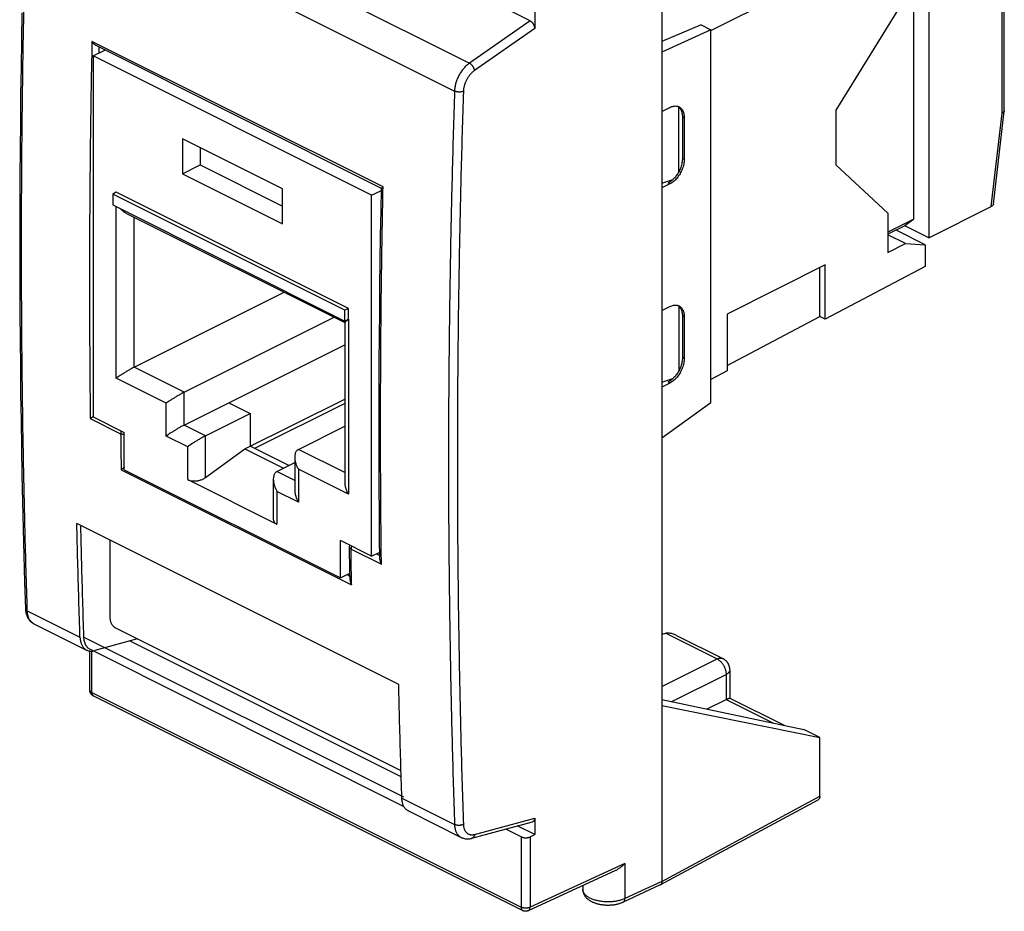
# Model space of a CAD drawing. Units: millimetres. Extents: x -18.9 to 20.1, y -24.4 to 29.8.
# Drawn here: x -18.9 to 20.1, y -24.4 to 10.9 of the extents above; entities that cross this region are included whole.
import ezdxf

# ---------------------------------------------------------------- set-up
doc = ezdxf.new("R2010")
doc.units = ezdxf.units.MM
doc.header["$LTSCALE"] = 36.425481
doc.layers.get('0').update_dxf_attribs({"linetype": 'CONTINUOUS'})

msp = doc.modelspace()

# ---------------------------------------------------------------- linework, layer by layer
at = {"color": 7, "linetype": 'CONTINUOUS'}
for p, q in [((1.298, 10.854), (-15.713, 19.36)), ((6.511, 17.918), (6.511, -23.219)), ((8.455, 10.479), (17.648, 15.075)), ((17.648, 14.209), (13.405, 7.324)), ((17.082, 12.919), (17.082, 2.266)), ((16.481, 3), (16.481, 12.316)), ((20.069, 7.292), (20.069, 11.608)), ((1.475, 11.199), (1.475, 10.547)), ((8.066, 10.696), (6.511, 10.037)), ((8.066, 10.696), (8.455, 10.501)), ((8.455, 10.501), (6.511, 9.612)), ((8.455, -4.254), (8.455, 10.501)), ((-4.589, 4.224), (-15.889, 9.874)), ((-16.011, 9.466), (-15.541, 9.7)), ((-16.011, 9.466), (-16.011, -4.824)), ((-4.98, 3.95), (-16.011, 9.466)), ((6.511, 7.271), (6.829, 7.43)), ((7.183, 4.881), (7.183, 7.443)), ((7.324, 7.055), (7.324, 5.41)), ((7.395, 7.02), (7.395, 5.374)), ((13.405, 7.324), (13.405, 5.159)), ((19.643, 3.601), (20.069, 7.284)), ((20.069, 7.292), (20.069, 7.285)), ((-12.475, 6.182), (-12.475, 4.797)), ((-8.515, 4.203), (-12.475, 6.182)), ((-11.768, 5.829), (-11.768, 5.15)), ((-12.475, 4.797), (-11.768, 5.15)), ((-11.768, 5.15), (-8.515, 3.524)), ((13.405, 5.159), (15.456, 3.24)), ((-12.475, 4.797), (-8.515, 2.817)), ((6.511, 4.43), (6.951, 4.572)), ((6.829, 4.399), (6.511, 4.24)), ((-15.091, 4.07), (-15.233, 3.999)), ((-15.233, 3.999), (-15.233, 3.566)), ((-6.04, -0.597), (-15.233, 3.999)), ((-5.899, -0.526), (-15.091, 4.07)), ((-8.515, 2.817), (-8.515, 4.203)), ((-4.98, 3.95), (-4.59, 4.145)), ((-4.98, -10.339), (-4.98, 3.95)), ((-4.605, 3.347), (-4.588, 4.225)), ((-15.233, 3.566), (-6.04, -1.03)), ((-14.689, 3.23), (-6.047, -1.091)), ((15.456, 3.24), (15.456, 1.681)), ((17.082, 2.266), (19.555, 3.503)), ((16.481, 3), (15.456, 2.487)), ((16.127, 2.744), (15.456, 2.408)), ((16.481, 3), (16.127, 2.744)), ((17.082, 2.266), (16.127, 2.744)), ((16.163, 2.035), (15.456, 2.388)), ((16.941, 1.991), (15.781, 2.571)), ((15.456, 1.681), (16.163, 2.035)), ((16.163, 2.035), (16.941, 1.991)), ((16.941, 1.991), (16.941, 1.125)), ((12.981, 1.192), (9.092, -0.753)), ((12.981, -0.958), (12.981, 1.192)), ((12.769, -0.852), (12.769, 1.086)), ((16.941, 1.125), (12.981, -0.958)), ((-14.384, -2.858), (-8.448, 0.11)), ((-5.899, -0.526), (-6.04, -0.597)), ((-6.04, -1.03), (-6.04, -0.597)), ((-5.899, -0.959), (-5.899, -0.526)), ((6.511, -0.61), (6.829, -0.451)), ((7.183, -0.438), (7.183, -3)), ((9.092, -0.753), (9.092, -3.004)), ((-12.404, -3.848), (-6.468, -0.88)), ((-6.045, -1.088), (-6.045, -7.405)), ((-5.899, -0.959), (-6.04, -1.03)), ((7.324, -0.826), (7.324, -2.471)), ((7.395, -0.861), (7.395, -2.506)), ((9.092, -2.787), (12.769, -0.852)), ((12.981, -0.958), (12.769, -0.852)), ((-12.404, -5.147), (-6.045, -1.968)), ((9.092, -3.004), (8.455, -3.339)), ((6.511, -3.451), (6.951, -3.309)), ((6.829, -3.482), (6.511, -3.641)), ((-10.637, -4.264), (-9.788, -4.688)), ((-10, -6.093), (-6.045, -4.116)), ((6.511, -5.646), (8.455, -4.254)), ((-6.045, -4.289), (-9.615, -6.073)), ((-16.011, -4.824), (-14.773, -5.442)), ((-11.556, -5.572), (-9.788, -4.688)), ((-9.788, -4.688), (-9.788, -5.987)), ((-14.773, -6.915), (-14.773, -5.442)), ((-7.879, -6.111), (-6.045, -5.194)), ((-11.556, -7.224), (-10, -6.093)), ((-10, -6.093), (-8.471, -6.858)), ((-8.259, -6.752), (-9.788, -5.987)), ((-8.025, -6.415), (-8.025, -7.714)), ((-14.773, -6.915), (-6.217, -11.193)), ((-8.727, -6.986), (-8.025, -6.635)), ((-12.263, -7.304), (-8.727, -9.072)), ((-8.874, -7.29), (-8.874, -8.871)), ((-3.907, -15.413), (-16.652, -9.04)), ((-15.339, -9.697), (-15.339, -12.803)), ((-4.98, -10.339), (-6.217, -9.72)), ((-6.217, -11.193), (-6.217, -9.72)), ((-5.85, -10.3), (-5.854, -9.984)), ((-5.846, -10.615), (-5.85, -10.3)), ((-4.98, -10.339), (-4.656, -10.177)), ((-5.841, -10.931), (-5.846, -10.615)), ((-6.217, -11.193), (-5.84, -11.004)), ((-5.836, -11.283), (-5.841, -10.931)), ((-18.356, -13.011), (-16.266, -14.056)), ((-15.127, -13.169), (-3.818, -18.824)), ((-14.254, -13.606), (-15.94, -14.077)), ((7.096, -13.478), (8.926, -14.393)), ((-3.81, -19.075), (-14.571, -13.694)), ((-16.136, -15.647), (-16.136, -14.095)), ((9.203, -14.84), (9.203, -15.96)), ((-15.997, -15.87), (1.006, -24.371)), ((9.2, -15.959), (11.347, -17.032)), ((6.511, -16.006), (12.137, -17.2)), ((6.511, -16.25), (12.764, -17.513)), ((8.307, -16.387), (9.056, -16.013)), ((12.764, -17.513), (12.137, -17.2)), ((12.764, -19.845), (12.764, -17.513)), ((6.448, -23.352), (12.701, -19.979)), ((-3.526, -20.426), (-1.436, -21.471)), ((-1.011, -21.506), (1.391, -20.856)), ((1.475, -21.363), (0.787, -21.019)), ((1.475, -20.711), (1.475, -21.363)), ((0.941, -21.45), (0.328, -21.144)), ((1.292, -21.452), (1.475, -21.363)), ((4.677, -22.78), (1.223, -24.375)), ((3.382, -23.377), (3.382, -23.534)), ((6.443, -23.355), (4.978, -24.032))]:
    msp.add_line(p, q, dxfattribs=at)
at = {"color": 9, "linetype": 'CONTINUOUS'}
for p, q in [((-18.036, 17.646), (-1.107, 9.182)), ((-18.612, 16.532), (-1.699, 8.075)), ((19.981, 7.2), (19.981, 11.483)), ((1.298, 10.854), (-1.107, 9.182)), ((1.475, 10.547), (-0.903, 8.894)), ((-4.527, 4.28), (-16.053, 10.043)), ((7.395, 7.02), (7.324, 7.055)), ((19.555, 3.503), (19.981, 7.2)), ((7.395, 5.374), (7.324, 5.41)), ((6.829, 4.399), (6.758, 4.434)), ((-15.091, -3.291), (-15.091, 3.495)), ((-14.384, -2.858), (-14.384, 3.078)), ((-5.899, -0.959), (-5.899, -7.888)), ((7.395, -0.861), (7.324, -0.826)), ((7.395, -2.506), (7.324, -2.471)), ((-12.404, -3.848), (-14.384, -2.858)), ((-13.111, -4.281), (-15.091, -3.291)), ((6.829, -3.482), (6.758, -3.447)), ((-12.404, -5.147), (-12.404, -3.848)), ((-13.111, -5.58), (-13.111, -4.281)), ((-16.119, -4.893), (-14.917, -5.494)), ((-11.556, -5.572), (-12.404, -5.147)), ((-12.263, -6.005), (-13.111, -5.58)), ((-11.556, -7.224), (-11.556, -5.572)), ((-12.263, -7.304), (-12.263, -6.005)), ((-6.045, -7.028), (-7.879, -6.111)), ((-14.897, -6.914), (-5.776, -11.474)), ((-8.025, -7.337), (-8.727, -6.986)), ((-5.899, -7.888), (-7.879, -6.898)), ((-7.879, -6.898), (-7.879, -8.197)), ((-7.879, -8.197), (-8.727, -7.772)), ((-8.727, -7.772), (-8.727, -9.072)), ((-5.795, -10.055), (-4.593, -10.656)), ((-4.786, -10.242), (-4.655, -10.308)), ((-5.96, -11.064), (-5.838, -11.125)), ((-18.612, -12.506), (-16.527, -13.548)), ((-16.372, -13.54), (-3.715, -19.868)), ((6.668, -13.39), (8.703, -14.407)), ((-16.201, -13.986), (-3.706, -20.25)), ((-16.062, -15.734), (-16.062, -14.097)), ((6.511, -15.503), (8.703, -14.407)), ((6.909, -16.091), (9.056, -15.017)), ((9.056, -15.017), (9.056, -16.013)), ((-16.062, -15.734), (0.941, -24.236)), ((9.056, -16.013), (10.909, -16.939)), ((6.511, -23.219), (12.764, -19.845)), ((-3.783, -19.92), (-1.699, -20.963)), ((-0.903, -21.355), (1.475, -20.711)), ((0.941, -21.45), (0.941, -24.236)), ((1.292, -21.452), (1.292, -24.238)), ((5.047, -22.503), (1.292, -24.238)), ((5.047, -22.503), (5.047, -23.895)), ((6.511, -23.219), (5.047, -23.895))]:
    msp.add_line(p, q, dxfattribs=at)
at = {"color": 7, "linetype": 'CONTINUOUS'}
for points in [[(-18.824, 11.176), (-18.844, 10.09), (-18.861, 9.004), (-18.877, 7.921), (-18.889, 6.838), (-18.899, 5.757), (-18.907, 4.677), (-18.912, 3.598), (-18.914, 2.52), (-18.914, 1.444), (-18.912, 0.369), (-18.907, -0.704), (-18.899, -1.777), (-18.889, -2.847), (-18.877, -3.917), (-18.861, -4.985), (-18.844, -6.052), (-18.824, -7.117), (-18.801, -8.182), (-18.776, -9.244), (-18.748, -10.305), (-18.718, -11.365), (-18.685, -12.417)], [(-4.653, -10.464), (-4.663, -9.597), (-4.671, -8.608), (-4.678, -7.617), (-4.682, -6.626), (-4.684, -5.634), (-4.684, -4.64), (-4.682, -3.645), (-4.678, -2.65), (-4.671, -1.653), (-4.662, -0.655), (-4.652, 0.344), (-4.638, 1.344), (-4.623, 2.345), (-4.605, 3.347)], [(-5.854, -9.984), (-5.854, -9.976), (-5.853, -9.968), (-5.853, -9.96), (-5.852, -9.952), (-5.85, -9.944), (-5.849, -9.936), (-5.847, -9.928), (-5.844, -9.921), (-5.842, -9.913), (-5.84, -9.909)], [(-18.685, -12.417), (-18.684, -12.435), (-18.683, -12.46), (-18.681, -12.484), (-18.678, -12.508), (-18.674, -12.531), (-18.671, -12.555), (-18.666, -12.578), (-18.661, -12.6), (-18.655, -12.622), (-18.649, -12.644), (-18.642, -12.665), (-18.635, -12.686), (-18.627, -12.706), (-18.619, -12.726), (-18.61, -12.745), (-18.601, -12.764), (-18.591, -12.782), (-18.581, -12.8), (-18.57, -12.817), (-18.559, -12.833), (-18.548, -12.849), (-18.536, -12.864), (-18.524, -12.879), (-18.511, -12.894), (-18.498, -12.907), (-18.485, -12.92), (-18.471, -12.933), (-18.457, -12.945), (-18.443, -12.957), (-18.428, -12.968), (-18.413, -12.978), (-18.398, -12.988), (-18.382, -12.997), (-18.367, -13.006), (-18.356, -13.011)], [(9.203, -14.84), (9.203, -14.824), (9.202, -14.808), (9.2, -14.792), (9.199, -14.776), (9.196, -14.76), (9.194, -14.744), (9.19, -14.728), (9.186, -14.712), (9.182, -14.696), (9.177, -14.681), (9.171, -14.666), (9.165, -14.65), (9.159, -14.635), (9.152, -14.62), (9.145, -14.606), (9.137, -14.591), (9.128, -14.577), (9.119, -14.563), (9.11, -14.55), (9.1, -14.537), (9.09, -14.524), (9.079, -14.511), (9.068, -14.499), (9.057, -14.487), (9.045, -14.475), (9.033, -14.464), (9.02, -14.454), (9.007, -14.443), (8.994, -14.433), (8.98, -14.424), (8.966, -14.415), (8.952, -14.407), (8.938, -14.399), (8.926, -14.393)], [(-15.997, -15.87), (-16.001, -15.868), (-16.009, -15.864), (-16.017, -15.859), (-16.025, -15.854), (-16.032, -15.849), (-16.039, -15.843), (-16.047, -15.837), (-16.054, -15.831), (-16.06, -15.825), (-16.067, -15.818), (-16.073, -15.811), (-16.079, -15.804), (-16.085, -15.797), (-16.091, -15.789), (-16.096, -15.781), (-16.101, -15.774), (-16.105, -15.765), (-16.11, -15.757), (-16.114, -15.748), (-16.117, -15.74), (-16.121, -15.731), (-16.124, -15.722), (-16.127, -15.713), (-16.129, -15.704), (-16.131, -15.695), (-16.133, -15.685), (-16.134, -15.676), (-16.135, -15.666), (-16.135, -15.657), (-16.136, -15.647)], [(-1.436, -21.471), (-1.426, -21.476), (-1.409, -21.484), (-1.392, -21.491), (-1.375, -21.497), (-1.358, -21.503), (-1.34, -21.508), (-1.322, -21.513), (-1.304, -21.517), (-1.285, -21.521), (-1.266, -21.524), (-1.247, -21.526), (-1.228, -21.528), (-1.209, -21.529), (-1.189, -21.53), (-1.169, -21.529), (-1.149, -21.529), (-1.129, -21.527), (-1.109, -21.525), (-1.088, -21.522), (-1.068, -21.519), (-1.047, -21.515), (-1.026, -21.51), (-1.011, -21.506)], [(3.382, -23.534), (3.382, -23.547), (3.383, -23.564), (3.385, -23.581), (3.387, -23.598), (3.39, -23.614), (3.393, -23.631), (3.398, -23.647), (3.402, -23.664), (3.408, -23.681), (3.414, -23.697), (3.421, -23.713), (3.429, -23.73), (3.437, -23.746), (3.446, -23.762), (3.456, -23.778), (3.467, -23.794), (3.478, -23.81), (3.491, -23.825), (3.504, -23.841), (3.518, -23.856), (3.533, -23.872), (3.548, -23.887), (3.565, -23.902), (3.582, -23.916), (3.601, -23.931), (3.62, -23.944), (3.639, -23.958), (3.66, -23.971), (3.681, -23.984), (3.702, -23.996), (3.724, -24.008), (3.747, -24.019), (3.77, -24.03), (3.793, -24.04), (3.817, -24.05), (3.841, -24.059), (3.865, -24.068), (3.89, -24.076), (3.915, -24.084), (3.94, -24.091), (3.966, -24.098), (3.991, -24.105), (4.017, -24.111), (4.043, -24.116), (4.07, -24.122), (4.096, -24.126), (4.123, -24.131), (4.149, -24.134), (4.176, -24.138), (4.203, -24.141), (4.23, -24.143), (4.257, -24.146), (4.284, -24.147), (4.311, -24.149), (4.338, -24.149), (4.365, -24.15), (4.392, -24.15), (4.419, -24.15), (4.446, -24.149), (4.474, -24.147), (4.501, -24.146), (4.528, -24.144), (4.554, -24.141), (4.581, -24.138), (4.608, -24.135), (4.635, -24.131), (4.661, -24.127), (4.687, -24.122), (4.713, -24.117), (4.739, -24.111), (4.765, -24.105), (4.79, -24.099), (4.816, -24.092), (4.84, -24.084), (4.865, -24.076), (4.89, -24.068), (4.914, -24.059), (4.937, -24.049), (4.961, -24.039), (4.978, -24.032)], [(1.223, -24.375), (1.214, -24.378), (1.206, -24.382), (1.197, -24.385), (1.188, -24.388), (1.179, -24.39), (1.17, -24.392), (1.161, -24.394), (1.151, -24.396), (1.142, -24.397), (1.132, -24.397), (1.123, -24.398), (1.113, -24.398), (1.104, -24.397), (1.094, -24.397), (1.084, -24.395), (1.075, -24.394), (1.065, -24.392), (1.056, -24.39), (1.047, -24.387), (1.037, -24.384), (1.028, -24.381), (1.019, -24.377), (1.011, -24.374), (1.006, -24.371)]]:
    msp.add_lwpolyline(points, dxfattribs=at)
at = {"color": 9, "linetype": 'CONTINUOUS'}
for points, knots in [([(-18.612, -12.506), (-18.646, -11.447), (-18.706, -9.324), (-18.774, -6.133), (-18.82, -2.93), (-18.842, 0.286), (-18.842, 3.513), (-18.82, 6.752), (-18.774, 10.002), (-18.706, 13.264), (-18.646, 15.441), (-18.612, 16.532)], [0, 0, 0, 0, 0.109479, 0.219373, 0.329679, 0.440394, 0.551515, 0.663039, 0.774964, 0.887285, 1, 1, 1, 1]), ([(-16.053, 10.043), (-16.074, 9.041), (-16.109, 7.04), (-16.142, 4.043), (-16.155, 1.055), (-16.148, -1.922), (-16.131, -3.904), (-16.119, -4.893)], [0, 0, 0, 0, 0.201309, 0.401969, 0.601973, 0.801318, 1, 1, 1, 1]), ([(-1.107, 9.182), (-1.126, 9.169), (-1.164, 9.14), (-1.219, 9.094), (-1.272, 9.043), (-1.323, 8.987), (-1.372, 8.928), (-1.419, 8.866), (-1.463, 8.8), (-1.504, 8.732), (-1.541, 8.662), (-1.575, 8.59), (-1.606, 8.516), (-1.632, 8.442), (-1.654, 8.368), (-1.672, 8.294), (-1.686, 8.22), (-1.695, 8.147), (-1.698, 8.099), (-1.699, 8.075)], [0, 0, 0, 0, 0.053895, 0.109402, 0.166377, 0.224646, 0.284017, 0.344281, 0.405215, 0.466587, 0.528158, 0.589689, 0.650939, 0.711671, 0.771656, 0.830676, 0.888527, 0.945022, 1, 1, 1, 1]), ([(-0.903, 8.894), (-0.904, 8.903), (-0.908, 8.919), (-0.915, 8.945), (-0.925, 8.971), (-0.937, 8.997), (-0.951, 9.023), (-0.967, 9.048), (-0.984, 9.073), (-1.003, 9.096), (-1.023, 9.118), (-1.043, 9.137), (-1.064, 9.155), (-1.085, 9.17), (-1.1, 9.178), (-1.107, 9.182)], [0, 0, 0, 0, 0.068751, 0.141669, 0.218148, 0.29747, 0.378834, 0.461386, 0.544238, 0.626496, 0.707279, 0.785748, 0.861127, 0.932731, 1, 1, 1, 1]), ([(-0.903, 8.894), (-0.917, 8.884), (-0.946, 8.863), (-0.987, 8.828), (-1.027, 8.79), (-1.065, 8.749), (-1.103, 8.704), (-1.138, 8.657), (-1.171, 8.608), (-1.202, 8.557), (-1.23, 8.505), (-1.255, 8.451), (-1.278, 8.396), (-1.298, 8.34), (-1.315, 8.284), (-1.328, 8.229), (-1.339, 8.174), (-1.345, 8.119), (-1.348, 8.083), (-1.348, 8.065)], [0, 0, 0, 0, 0.053959, 0.109529, 0.166554, 0.22486, 0.284256, 0.344534, 0.405472, 0.466838, 0.528396, 0.589907, 0.651131, 0.711834, 0.771788, 0.830776, 0.888596, 0.945063, 1, 1, 1, 1]), ([(-1.699, 8.075), (-1.734, 6.985), (-1.796, 4.809), (-1.867, 1.548), (-1.914, -1.701), (-1.938, -4.94), (-1.938, -8.167), (-1.914, -11.383), (-1.867, -14.587), (-1.797, -17.779), (-1.734, -19.903), (-1.699, -20.963)], [0, 0, 0, 0, 0.112661, 0.224941, 0.336837, 0.448347, 0.559467, 0.670195, 0.780528, 0.890464, 1, 1, 1, 1]), ([(-1.348, 8.065), (-1.356, 8.062), (-1.371, 8.056), (-1.396, 8.049), (-1.423, 8.043), (-1.451, 8.039), (-1.48, 8.037), (-1.509, 8.036), (-1.539, 8.037), (-1.568, 8.039), (-1.597, 8.043), (-1.625, 8.049), (-1.651, 8.056), (-1.676, 8.065), (-1.691, 8.072), (-1.699, 8.075)], [0, 0, 0, 0, 0.067471, 0.139367, 0.21508, 0.293882, 0.374966, 0.457464, 0.540473, 0.623078, 0.704374, 0.783489, 0.859603, 0.931982, 1, 1, 1, 1]), ([(-1.348, 8.065), (-1.383, 6.976), (-1.446, 4.8), (-1.517, 1.542), (-1.564, -1.706), (-1.587, -4.942), (-1.587, -8.167), (-1.564, -11.381), (-1.517, -14.584), (-1.446, -17.774), (-1.384, -19.896), (-1.348, -20.956)], [0, 0, 0, 0, 0.112661, 0.224941, 0.336837, 0.448347, 0.559467, 0.670194, 0.780528, 0.890464, 1, 1, 1, 1]), ([(-4.593, -10.656), (-4.605, -9.667), (-4.623, -7.685), (-4.629, -4.707), (-4.616, -1.72), (-4.583, 1.277), (-4.548, 3.278), (-4.527, 4.28)], [0, 0, 0, 0, 0.198682, 0.398027, 0.598031, 0.798691, 1, 1, 1, 1]), ([(-14.893, -5.383), (-14.896, -5.39), (-14.902, -5.405), (-14.908, -5.427), (-14.913, -5.45), (-14.916, -5.472), (-14.917, -5.487), (-14.917, -5.494)], [0, 0, 0, 0, 0.206016, 0.413909, 0.616607, 0.812478, 1, 1, 1, 1]), ([(-14.773, -5.522), (-14.778, -5.522), (-14.791, -5.522), (-14.811, -5.521), (-14.835, -5.519), (-14.857, -5.514), (-14.879, -5.509), (-14.898, -5.502), (-14.911, -5.497), (-14.917, -5.494)], [0, 0, 0, 0, 0.097305, 0.25972, 0.419426, 0.574756, 0.724168, 0.866292, 1, 1, 1, 1]), ([(-14.917, -5.494), (-14.915, -5.652), (-14.911, -5.967), (-14.904, -6.441), (-14.9, -6.756), (-14.897, -6.914)], [0, 0, 0, 0, 0.333513, 0.666846, 1, 1, 1, 1]), ([(-16.372, -13.54), (-16.388, -13.053), (-16.418, -12.077), (-16.459, -10.613), (-16.483, -9.637), (-16.494, -9.148)], [0, 0, 0, 0, 0.332762, 0.666096, 1, 1, 1, 1]), ([(-5.854, -9.984), (-5.854, -9.986), (-5.853, -9.992), (-5.851, -10.002), (-5.845, -10.014), (-5.836, -10.025), (-5.825, -10.036), (-5.811, -10.046), (-5.801, -10.052), (-5.795, -10.055)], [0, 0, 0, 0, 0.057217, 0.187017, 0.324014, 0.471971, 0.633324, 0.809274, 1, 1, 1, 1]), ([(-5.771, -9.943), (-5.774, -9.951), (-5.78, -9.965), (-5.787, -9.988), (-5.792, -10.011), (-5.795, -10.033), (-5.795, -10.047), (-5.795, -10.055)], [0, 0, 0, 0, 0.206016, 0.413909, 0.616607, 0.812478, 1, 1, 1, 1]), ([(-5.776, -11.474), (-5.778, -11.317), (-5.783, -11.001), (-5.789, -10.528), (-5.793, -10.212), (-5.795, -10.055)], [0, 0, 0, 0, 0.333154, 0.666487, 1, 1, 1, 1]), ([(-18.685, -12.417), (-18.685, -12.419), (-18.684, -12.427), (-18.681, -12.44), (-18.673, -12.455), (-18.663, -12.469), (-18.648, -12.483), (-18.631, -12.495), (-18.618, -12.503), (-18.612, -12.506)], [0, 0, 0, 0, 0.056424, 0.188259, 0.326683, 0.475247, 0.636324, 0.81115, 1, 1, 1, 1]), ([(-18.356, -13.011), (-18.364, -13.007), (-18.387, -12.994), (-18.422, -12.97), (-18.459, -12.936), (-18.492, -12.898), (-18.522, -12.854), (-18.547, -12.806), (-18.569, -12.753), (-18.586, -12.696), (-18.599, -12.636), (-18.608, -12.572), (-18.611, -12.528), (-18.612, -12.506)], [0, 0, 0, 0, 0.04935, 0.131116, 0.214351, 0.299834, 0.388228, 0.480065, 0.575735, 0.675493, 0.779466, 0.887664, 1, 1, 1, 1]), ([(-16.201, -13.986), (-16.236, -13.953), (-16.299, -13.87), (-16.356, -13.716), (-16.37, -13.601), (-16.372, -13.54)], [0, 0, 0, 0, 0.293248, 0.626669, 1, 1, 1, 1]), ([(8.703, -14.407), (8.714, -14.401), (8.737, -14.391), (8.771, -14.38), (8.805, -14.374), (8.838, -14.372), (8.869, -14.374), (8.899, -14.381), (8.918, -14.388), (8.926, -14.393)], [0, 0, 0, 0, 0.16301, 0.318094, 0.465692, 0.606622, 0.742096, 0.8737, 1, 1, 1, 1]), ([(8.703, -14.407), (8.715, -14.413), (8.738, -14.426), (8.773, -14.45), (8.806, -14.477), (8.839, -14.508), (8.87, -14.541), (8.9, -14.578), (8.928, -14.617), (8.953, -14.659), (8.977, -14.702), (8.997, -14.746), (9.015, -14.791), (9.03, -14.837), (9.042, -14.883), (9.05, -14.928), (9.055, -14.973), (9.056, -15.002), (9.056, -15.017)], [0, 0, 0, 0, 0.053949, 0.110364, 0.169098, 0.229939, 0.292618, 0.356821, 0.422199, 0.488377, 0.554966, 0.621564, 0.687773, 0.7532, 0.817471, 0.880233, 0.941173, 1, 1, 1, 1]), ([(9.203, -14.84), (9.203, -14.848), (9.201, -14.865), (9.194, -14.89), (9.182, -14.913), (9.165, -14.937), (9.144, -14.959), (9.118, -14.98), (9.089, -15), (9.068, -15.011), (9.056, -15.017)], [0, 0, 0, 0, 0.102072, 0.207011, 0.317357, 0.435111, 0.561669, 0.697852, 0.843989, 1, 1, 1, 1]), ([(-16.136, -15.646), (-16.136, -15.649), (-16.135, -15.657), (-16.132, -15.67), (-16.124, -15.684), (-16.113, -15.698), (-16.099, -15.712), (-16.082, -15.724), (-16.069, -15.731), (-16.062, -15.734)], [0, 0, 0, 0, 0.070935, 0.19775, 0.332267, 0.478065, 0.637409, 0.811359, 1, 1, 1, 1]), ([(-16.062, -15.734), (-16.062, -15.743), (-16.062, -15.759), (-16.058, -15.783), (-16.052, -15.804), (-16.043, -15.824), (-16.032, -15.841), (-16.019, -15.855), (-16.007, -15.864), (-16, -15.868), (-15.997, -15.87)], [0, 0, 0, 0, 0.15978, 0.310988, 0.453458, 0.587536, 0.714159, 0.834897, 0.951912, 1, 1, 1, 1]), ([(-1.348, -20.956), (-1.356, -20.959), (-1.371, -20.967), (-1.396, -20.976), (-1.423, -20.984), (-1.451, -20.99), (-1.48, -20.994), (-1.509, -20.996), (-1.539, -20.997), (-1.568, -20.996), (-1.597, -20.993), (-1.625, -20.988), (-1.651, -20.981), (-1.676, -20.973), (-1.691, -20.966), (-1.699, -20.963)], [0, 0, 0, 0, 0.069351, 0.142647, 0.219307, 0.298641, 0.379885, 0.46222, 0.544798, 0.626764, 0.707282, 0.785553, 0.860839, 0.932497, 1, 1, 1, 1]), ([(-1.699, -20.963), (-1.698, -20.985), (-1.695, -21.028), (-1.686, -21.092), (-1.673, -21.153), (-1.655, -21.21), (-1.633, -21.263), (-1.606, -21.312), (-1.576, -21.356), (-1.542, -21.395), (-1.504, -21.429), (-1.468, -21.454), (-1.445, -21.467), (-1.436, -21.471)], [0, 0, 0, 0, 0.111224, 0.218491, 0.321743, 0.421012, 0.516447, 0.608319, 0.697024, 0.78309, 0.867162, 0.949985, 1, 1, 1, 1]), ([(-1.348, -20.956), (-1.348, -20.972), (-1.346, -21.005), (-1.339, -21.053), (-1.329, -21.098), (-1.315, -21.141), (-1.299, -21.181), (-1.279, -21.218), (-1.256, -21.251), (-1.23, -21.28), (-1.202, -21.306), (-1.171, -21.327), (-1.137, -21.344), (-1.102, -21.357), (-1.065, -21.366), (-1.026, -21.37), (-0.986, -21.369), (-0.944, -21.364), (-0.917, -21.358), (-0.903, -21.355)], [0, 0, 0, 0, 0.071074, 0.139652, 0.205681, 0.269185, 0.330261, 0.389084, 0.445909, 0.501072, 0.554986, 0.608123, 0.660998, 0.71414, 0.768062, 0.823238, 0.88008, 0.938921, 1, 1, 1, 1]), ([(-0.903, -21.355), (-0.904, -21.364), (-0.907, -21.381), (-0.915, -21.406), (-0.924, -21.429), (-0.936, -21.45), (-0.951, -21.468), (-0.966, -21.483), (-0.984, -21.495), (-0.999, -21.502), (-1.009, -21.505), (-1.011, -21.506)], [0, 0, 0, 0, 0.138418, 0.271384, 0.398528, 0.51979, 0.635465, 0.746242, 0.853203, 0.957782, 1, 1, 1, 1]), ([(5.047, -23.895), (5.026, -23.904), (4.984, -23.922), (4.918, -23.946), (4.847, -23.967), (4.774, -23.985), (4.697, -24), (4.618, -24.011), (4.537, -24.019), (4.455, -24.024), (4.372, -24.026), (4.29, -24.023), (4.207, -24.018), (4.126, -24.009), (4.047, -23.997), (3.97, -23.982), (3.895, -23.963), (3.824, -23.942), (3.757, -23.917), (3.694, -23.89), (3.636, -23.861), (3.583, -23.829), (3.536, -23.795), (3.494, -23.76), (3.458, -23.723), (3.429, -23.684), (3.407, -23.644), (3.391, -23.604), (3.384, -23.567), (3.382, -23.543), (3.382, -23.534)], [0, 0, 0, 0, 0.035763, 0.07318, 0.11211, 0.152384, 0.193812, 0.236192, 0.279305, 0.322924, 0.366816, 0.410746, 0.454474, 0.497768, 0.540398, 0.582143, 0.622795, 0.66216, 0.700063, 0.736352, 0.770905, 0.803631, 0.834481, 0.863456, 0.890614, 0.916083, 0.940073, 0.962877, 0.984875, 1, 1, 1, 1]), ([(4.978, -24.032), (4.981, -24.03), (4.989, -24.026), (5.002, -24.017), (5.015, -24.003), (5.026, -23.986), (5.035, -23.966), (5.042, -23.944), (5.046, -23.92), (5.047, -23.903), (5.047, -23.895)], [0, 0, 0, 0, 0.055857, 0.171245, 0.290596, 0.416054, 0.54914, 0.690729, 0.841095, 1, 1, 1, 1]), ([(1.292, -24.238), (1.284, -24.241), (1.269, -24.248), (1.244, -24.256), (1.217, -24.263), (1.189, -24.268), (1.16, -24.271), (1.131, -24.273), (1.101, -24.273), (1.071, -24.271), (1.043, -24.267), (1.015, -24.262), (0.988, -24.255), (0.964, -24.247), (0.948, -24.24), (0.941, -24.236)], [0, 0, 0, 0, 0.068361, 0.140955, 0.21714, 0.296211, 0.377378, 0.459799, 0.542599, 0.624893, 0.705808, 0.784508, 0.860215, 0.932238, 1, 1, 1, 1]), ([(0.941, -24.236), (0.941, -24.245), (0.942, -24.261), (0.946, -24.285), (0.952, -24.306), (0.96, -24.326), (0.971, -24.343), (0.984, -24.357), (0.996, -24.366), (1.004, -24.37), (1.006, -24.371)], [0, 0, 0, 0, 0.15978, 0.310988, 0.453458, 0.587536, 0.714159, 0.834897, 0.951912, 1, 1, 1, 1]), ([(1.223, -24.375), (1.223, -24.375), (1.229, -24.372), (1.239, -24.366), (1.252, -24.354), (1.264, -24.34), (1.274, -24.323), (1.281, -24.304), (1.287, -24.284), (1.291, -24.261), (1.292, -24.246), (1.292, -24.238)], [0, 0, 0, 0, 0.007026, 0.113258, 0.221823, 0.33466, 0.453298, 0.578788, 0.711703, 0.852184, 1, 1, 1, 1])]:
    msp.add_open_spline(points, degree=3, knots=knots, dxfattribs=at)
at = {"color": 7, "linetype": 'CONTINUOUS'}
for points, knots in [([(1.298, 10.854), (1.305, 10.851), (1.319, 10.843), (1.338, 10.829), (1.357, 10.813), (1.375, 10.795), (1.392, 10.775), (1.408, 10.752), (1.423, 10.729), (1.436, 10.704), (1.448, 10.678), (1.457, 10.652), (1.465, 10.625), (1.47, 10.599), (1.474, 10.573), (1.475, 10.555), (1.475, 10.547)], [0, 0, 0, 0, 0.060931, 0.125044, 0.192129, 0.261931, 0.334029, 0.408024, 0.483344, 0.559499, 0.635829, 0.7118, 0.786744, 0.860125, 0.93136, 1, 1, 1, 1]), ([(-15.889, 9.874), (-15.893, 9.876), (-15.901, 9.88), (-15.913, 9.887), (-15.926, 9.896), (-15.939, 9.906), (-15.951, 9.916), (-15.964, 9.927), (-15.975, 9.939), (-15.987, 9.951), (-15.998, 9.963), (-16.008, 9.976), (-16.018, 9.989), (-16.028, 10.002), (-16.037, 10.015), (-16.045, 10.029), (-16.05, 10.038), (-16.053, 10.043)], [0, 0, 0, 0, 0.046599, 0.112466, 0.179176, 0.246625, 0.314706, 0.3833, 0.452285, 0.521524, 0.590874, 0.660186, 0.729295, 0.798027, 0.866192, 0.933588, 1, 1, 1, 1]), ([(6.829, 7.43), (6.875, 7.453), (6.968, 7.486), (7.067, 7.488), (7.112, 7.478)], [0, 0, 0, 0, 0.531178, 1, 1, 1, 1]), ([(7.193, 7.449), (7.205, 7.443), (7.256, 7.412), (7.329, 7.328), (7.384, 7.184), (7.395, 7.077), (7.395, 7.02)], [0, 0, 0, 0, 0.085565, 0.354194, 0.656082, 1, 1, 1, 1]), ([(7.211, 7.413), (7.23, 7.392), (7.273, 7.33), (7.315, 7.208), (7.324, 7.108), (7.324, 7.055)], [0, 0, 0, 0, 0.219991, 0.586597, 1, 1, 1, 1]), ([(20.066, 7.285), (20.065, 7.275), (20.055, 7.233), (20.011, 7.212), (19.981, 7.2)], [0, 0, 0, 0, 0.227702, 1, 1, 1, 1]), ([(7.324, 5.41), (7.324, 5.352), (7.312, 5.231), (7.263, 5.053), (7.212, 4.937), (7.183, 4.881)], [0, 0, 0, 0, 0.315728, 0.652674, 1, 1, 1, 1]), ([(7.395, 5.374), (7.395, 5.311), (7.38, 5.18), (7.323, 4.986), (7.264, 4.862), (7.229, 4.802)], [0, 0, 0, 0, 0.315464, 0.65323, 1, 1, 1, 1]), ([(7.229, 4.802), (7.195, 4.742), (7.119, 4.632), (6.984, 4.495), (6.881, 4.425), (6.829, 4.399)], [0, 0, 0, 0, 0.357454, 0.694502, 1, 1, 1, 1]), ([(7.183, 4.881), (7.156, 4.831), (7.098, 4.737), (6.996, 4.612), (6.906, 4.529), (6.852, 4.49), (6.839, 4.481)], [0, 0, 0, 0, 0.316101, 0.621819, 0.909547, 1, 1, 1, 1]), ([(-4.588, 4.225), (-4.588, 4.225), (-4.588, 4.226), (-4.588, 4.228), (-4.586, 4.23), (-4.584, 4.233), (-4.581, 4.236), (-4.577, 4.24), (-4.573, 4.244), (-4.568, 4.248), (-4.562, 4.253), (-4.556, 4.258), (-4.55, 4.263), (-4.543, 4.269), (-4.535, 4.274), (-4.53, 4.278), (-4.527, 4.28)], [0, 0, 0, 0, 0.000702, 0.025693, 0.060011, 0.104215, 0.158147, 0.221421, 0.293564, 0.374057, 0.462363, 0.557915, 0.660114, 0.768325, 0.881865, 1, 1, 1, 1]), ([(19.641, 3.602), (19.641, 3.591), (19.629, 3.545), (19.586, 3.518), (19.555, 3.503)], [0, 0, 0, 0, 0.229897, 1, 1, 1, 1]), ([(-14.689, 3.23), (-14.702, 3.237), (-14.754, 3.265), (-14.835, 3.324), (-14.896, 3.382), (-14.924, 3.411)], [0, 0, 0, 0, 0.154114, 0.595008, 1, 1, 1, 1]), ([(6.829, -0.451), (6.875, -0.428), (6.968, -0.395), (7.067, -0.393), (7.112, -0.402)], [0, 0, 0, 0, 0.531178, 1, 1, 1, 1]), ([(7.193, -0.432), (7.205, -0.438), (7.256, -0.469), (7.329, -0.553), (7.384, -0.697), (7.395, -0.804), (7.395, -0.861)], [0, 0, 0, 0, 0.085565, 0.354194, 0.656082, 1, 1, 1, 1]), ([(7.211, -0.467), (7.23, -0.489), (7.273, -0.551), (7.315, -0.673), (7.324, -0.773), (7.324, -0.826)], [0, 0, 0, 0, 0.219991, 0.586597, 1, 1, 1, 1]), ([(-6.046, -1.089), (-6.047, -1.085), (-6.028, -1.062), (-6.015, -1.051), (-6.005, -1.042)], [0, 0, 0, 0, 0.309392, 1, 1, 1, 1]), ([(7.324, -2.471), (7.324, -2.529), (7.312, -2.65), (7.263, -2.828), (7.212, -2.944), (7.183, -3)], [0, 0, 0, 0, 0.315728, 0.652674, 1, 1, 1, 1]), ([(7.395, -2.506), (7.395, -2.57), (7.38, -2.701), (7.323, -2.894), (7.264, -3.019), (7.229, -3.079)], [0, 0, 0, 0, 0.315464, 0.65323, 1, 1, 1, 1]), ([(-14.384, -2.858), (-14.422, -2.877), (-14.499, -2.919), (-14.614, -2.984), (-14.727, -3.052), (-14.833, -3.118), (-14.93, -3.18), (-15.015, -3.238), (-15.068, -3.274), (-15.091, -3.291)], [0, 0, 0, 0, 0.153396, 0.316609, 0.477247, 0.629388, 0.769301, 0.893833, 1, 1, 1, 1]), ([(7.229, -3.079), (7.195, -3.139), (7.119, -3.249), (6.984, -3.386), (6.881, -3.456), (6.829, -3.482)], [0, 0, 0, 0, 0.357454, 0.694502, 1, 1, 1, 1]), ([(7.183, -3), (7.156, -3.05), (7.098, -3.144), (6.996, -3.269), (6.906, -3.351), (6.852, -3.391), (6.839, -3.4)], [0, 0, 0, 0, 0.316101, 0.621819, 0.909547, 1, 1, 1, 1]), ([(-12.404, -3.848), (-12.442, -3.867), (-12.52, -3.909), (-12.634, -3.974), (-12.747, -4.042), (-12.854, -4.108), (-12.95, -4.17), (-13.035, -4.227), (-13.088, -4.264), (-13.111, -4.281)], [0, 0, 0, 0, 0.153396, 0.316609, 0.477247, 0.629388, 0.769301, 0.893833, 1, 1, 1, 1]), ([(-16.048, -4.844), (-16.049, -4.845), (-16.054, -4.848), (-16.063, -4.854), (-16.073, -4.861), (-16.083, -4.868), (-16.093, -4.874), (-16.102, -4.881), (-16.111, -4.887), (-16.116, -4.891), (-16.119, -4.893)], [0, 0, 0, 0, 0.052576, 0.206646, 0.354985, 0.497281, 0.633227, 0.762521, 0.88487, 1, 1, 1, 1]), ([(-16.011, -4.819), (-16.012, -4.821), (-16.018, -4.825), (-16.028, -4.831), (-16.039, -4.838), (-16.046, -4.842), (-16.048, -4.844)], [0, 0, 0, 0, 0.151523, 0.477488, 0.794246, 1, 1, 1, 1]), ([(-12.404, -5.147), (-12.442, -5.166), (-12.52, -5.208), (-12.634, -5.273), (-12.747, -5.341), (-12.854, -5.407), (-12.95, -5.469), (-13.035, -5.527), (-13.088, -5.563), (-13.111, -5.58)], [0, 0, 0, 0, 0.153396, 0.316609, 0.477247, 0.629388, 0.769301, 0.893833, 1, 1, 1, 1]), ([(-11.556, -5.572), (-11.594, -5.591), (-11.671, -5.632), (-11.786, -5.697), (-11.899, -5.765), (-12.005, -5.831), (-12.102, -5.894), (-12.187, -5.951), (-12.239, -5.987), (-12.263, -6.005)], [0, 0, 0, 0, 0.153396, 0.316609, 0.477247, 0.629388, 0.769301, 0.893833, 1, 1, 1, 1]), ([(-7.879, -6.111), (-7.912, -6.128), (-7.971, -6.18), (-8.016, -6.288), (-8.025, -6.369), (-8.025, -6.412), (-8.025, -6.415)], [0, 0, 0, 0, 0.316828, 0.63533, 0.971712, 1, 1, 1, 1]), ([(-8.025, -6.415), (-8.025, -6.454), (-8.018, -6.536), (-7.988, -6.659), (-7.941, -6.782), (-7.901, -6.86), (-7.879, -6.898)], [0, 0, 0, 0, 0.226757, 0.482776, 0.742977, 1, 1, 1, 1]), ([(-14.773, -6.83), (-14.776, -6.832), (-14.783, -6.837), (-14.795, -6.844), (-14.807, -6.852), (-14.819, -6.86), (-14.83, -6.867), (-14.841, -6.875), (-14.852, -6.882), (-14.862, -6.889), (-14.871, -6.895), (-14.881, -6.902), (-14.889, -6.908), (-14.895, -6.912), (-14.897, -6.914)], [0, 0, 0, 0, 0.072904, 0.172806, 0.270129, 0.364686, 0.456292, 0.544765, 0.629929, 0.711607, 0.789623, 0.863803, 0.933981, 1, 1, 1, 1]), ([(-8.727, -6.986), (-8.761, -7.003), (-8.819, -7.055), (-8.864, -7.163), (-8.873, -7.243), (-8.874, -7.286), (-8.874, -7.29)], [0, 0, 0, 0, 0.316828, 0.63533, 0.971712, 1, 1, 1, 1]), ([(-12.263, -7.304), (-12.23, -7.32), (-12.157, -7.345), (-12.038, -7.361), (-11.91, -7.357), (-11.782, -7.332), (-11.661, -7.289), (-11.588, -7.247), (-11.556, -7.224)], [0, 0, 0, 0, 0.146652, 0.309539, 0.483936, 0.662478, 0.836952, 1, 1, 1, 1]), ([(-8.874, -7.29), (-8.874, -7.328), (-8.866, -7.41), (-8.836, -7.533), (-8.789, -7.656), (-8.749, -7.735), (-8.727, -7.772)], [0, 0, 0, 0, 0.226757, 0.482776, 0.742977, 1, 1, 1, 1]), ([(-6.045, -7.405), (-6.045, -7.444), (-6.038, -7.526), (-6.008, -7.649), (-5.961, -7.772), (-5.921, -7.85), (-5.899, -7.888)], [0, 0, 0, 0, 0.226821, 0.482819, 0.742999, 1, 1, 1, 1]), ([(-8.025, -7.714), (-8.025, -7.753), (-8.018, -7.835), (-7.988, -7.958), (-7.941, -8.081), (-7.901, -8.159), (-7.879, -8.197)], [0, 0, 0, 0, 0.226821, 0.482819, 0.742999, 1, 1, 1, 1]), ([(-8.874, -8.871), (-8.874, -8.872), (-8.874, -8.899), (-8.861, -8.954), (-8.807, -9.024), (-8.756, -9.057), (-8.727, -9.072)], [0, 0, 0, 0, 0.005556, 0.310108, 0.633423, 1, 1, 1, 1]), ([(-16.527, -13.548), (-16.543, -13.048), (-16.574, -12.048), (-16.616, -10.545), (-16.64, -9.542), (-16.652, -9.04)], [0, 0, 0, 0, 0.33275, 0.666084, 1, 1, 1, 1]), ([(-4.653, -10.464), (-4.653, -10.468), (-4.653, -10.477), (-4.652, -10.491), (-4.649, -10.507), (-4.646, -10.522), (-4.643, -10.538), (-4.639, -10.553), (-4.634, -10.568), (-4.628, -10.584), (-4.622, -10.599), (-4.616, -10.613), (-4.608, -10.628), (-4.601, -10.642), (-4.596, -10.651), (-4.593, -10.656)], [0, 0, 0, 0, 0.059413, 0.135059, 0.211688, 0.289189, 0.367435, 0.446284, 0.525577, 0.605148, 0.684809, 0.764356, 0.843568, 0.922202, 1, 1, 1, 1]), ([(-5.836, -11.283), (-5.836, -11.287), (-5.836, -11.296), (-5.834, -11.31), (-5.832, -11.326), (-5.829, -11.341), (-5.826, -11.357), (-5.821, -11.372), (-5.816, -11.387), (-5.811, -11.402), (-5.805, -11.417), (-5.798, -11.432), (-5.791, -11.447), (-5.784, -11.461), (-5.778, -11.47), (-5.776, -11.474)], [0, 0, 0, 0, 0.057741, 0.133561, 0.210356, 0.288016, 0.366415, 0.445411, 0.524846, 0.604552, 0.684343, 0.764015, 0.843346, 0.922094, 1, 1, 1, 1]), ([(-15.339, -12.803), (-15.339, -12.821), (-15.336, -12.857), (-15.324, -12.912), (-15.304, -12.966), (-15.278, -13.018), (-15.246, -13.067), (-15.21, -13.109), (-15.17, -13.144), (-15.141, -13.162), (-15.127, -13.169)], [0, 0, 0, 0, 0.119775, 0.246813, 0.378463, 0.511666, 0.643235, 0.770119, 0.889679, 1, 1, 1, 1]), ([(-16.527, -13.548), (-16.526, -13.571), (-16.523, -13.614), (-16.514, -13.678), (-16.501, -13.739), (-16.483, -13.796), (-16.461, -13.849), (-16.435, -13.897), (-16.405, -13.941), (-16.371, -13.98), (-16.334, -14.014), (-16.298, -14.039), (-16.275, -14.052), (-16.266, -14.056)], [0, 0, 0, 0, 0.111524, 0.219065, 0.322489, 0.42192, 0.517382, 0.609277, 0.697852, 0.783793, 0.867589, 0.950155, 1, 1, 1, 1]), ([(6.511, -13.418), (6.517, -13.417), (6.546, -13.41), (6.599, -13.4), (6.645, -13.393), (6.668, -13.39)], [0, 0, 0, 0, 0.120983, 0.556405, 1, 1, 1, 1]), ([(7.096, -13.477), (7.077, -13.468), (7.036, -13.449), (6.972, -13.424), (6.904, -13.405), (6.841, -13.392), (6.78, -13.385), (6.723, -13.384), (6.686, -13.387), (6.668, -13.39)], [0, 0, 0, 0, 0.139437, 0.3095, 0.466874, 0.61349, 0.75044, 0.878946, 1, 1, 1, 1]), ([(-16.266, -14.056), (-16.26, -14.059), (-16.239, -14.069), (-16.202, -14.082), (-16.153, -14.093), (-16.102, -14.098), (-16.049, -14.097), (-15.994, -14.09), (-15.958, -14.082), (-15.94, -14.077)], [0, 0, 0, 0, 0.057605, 0.205275, 0.354971, 0.508284, 0.666221, 0.829911, 1, 1, 1, 1]), ([(-3.783, -19.92), (-3.8, -19.42), (-3.831, -18.419), (-3.872, -16.917), (-3.896, -15.914), (-3.907, -15.413)], [0, 0, 0, 0, 0.332743, 0.666077, 1, 1, 1, 1]), ([(9.056, -16.013), (9.064, -16.009), (9.079, -16.002), (9.1, -15.992), (9.119, -15.983), (9.136, -15.976), (9.15, -15.97), (9.163, -15.965), (9.174, -15.962), (9.182, -15.959), (9.19, -15.958), (9.195, -15.958), (9.199, -15.958), (9.2, -15.959), (9.2, -15.959)], [0, 0, 0, 0, 0.167543, 0.318077, 0.45179, 0.569105, 0.670618, 0.757055, 0.829225, 0.887999, 0.934323, 0.969305, 0.994482, 1, 1, 1, 1]), ([(12.764, -19.845), (12.764, -19.853), (12.763, -19.868), (12.76, -19.891), (12.754, -19.911), (12.747, -19.93), (12.737, -19.947), (12.726, -19.961), (12.713, -19.972), (12.705, -19.977), (12.701, -19.979)], [0, 0, 0, 0, 0.153074, 0.29861, 0.436003, 0.566065, 0.68887, 0.806137, 0.919165, 1, 1, 1, 1]), ([(-3.526, -20.426), (-3.534, -20.422), (-3.557, -20.409), (-3.593, -20.385), (-3.63, -20.351), (-3.663, -20.312), (-3.693, -20.268), (-3.719, -20.22), (-3.74, -20.167), (-3.758, -20.11), (-3.771, -20.05), (-3.78, -19.986), (-3.783, -19.942), (-3.783, -19.92)], [0, 0, 0, 0, 0.049522, 0.13162, 0.215047, 0.300731, 0.389171, 0.481053, 0.576622, 0.676273, 0.780021, 0.887979, 1, 1, 1, 1]), ([(1.475, -20.711), (1.475, -20.719), (1.474, -20.735), (1.471, -20.758), (1.465, -20.779), (1.458, -20.798), (1.448, -20.815), (1.436, -20.829), (1.423, -20.841), (1.408, -20.85), (1.397, -20.854), (1.391, -20.856), (1.391, -20.856)], [0, 0, 0, 0, 0.135191, 0.263419, 0.384517, 0.498558, 0.606182, 0.708312, 0.806495, 0.902448, 0.998264, 1, 1, 1, 1]), ([(0.941, -21.45), (0.948, -21.454), (0.964, -21.461), (0.988, -21.469), (1.015, -21.476), (1.043, -21.481), (1.071, -21.485), (1.101, -21.487), (1.131, -21.487), (1.16, -21.485), (1.189, -21.482), (1.217, -21.477), (1.244, -21.47), (1.269, -21.462), (1.284, -21.455), (1.292, -21.452)], [0, 0, 0, 0, 0.067749, 0.139801, 0.21545, 0.294212, 0.375038, 0.457416, 0.540115, 0.622622, 0.703701, 0.782837, 0.858968, 0.931598, 1, 1, 1, 1]), ([(5.047, -22.503), (5.034, -22.517), (5.008, -22.543), (4.968, -22.582), (4.925, -22.619), (4.881, -22.655), (4.834, -22.689), (4.786, -22.721), (4.736, -22.75), (4.699, -22.769), (4.679, -22.778), (4.677, -22.78)], [0, 0, 0, 0, 0.118937, 0.239472, 0.361278, 0.484082, 0.607655, 0.731809, 0.856399, 0.981329, 1, 1, 1, 1]), ([(6.448, -23.352), (6.447, -23.353), (6.445, -23.354), (6.444, -23.355), (6.443, -23.355)], [0, 0, 0, 0, 0.803315, 1, 1, 1, 1]), ([(6.511, -23.219), (6.511, -23.226), (6.51, -23.242), (6.507, -23.264), (6.501, -23.285), (6.494, -23.304), (6.484, -23.32), (6.473, -23.334), (6.461, -23.345), (6.452, -23.35), (6.448, -23.352)], [0, 0, 0, 0, 0.153078, 0.298617, 0.436013, 0.566079, 0.688888, 0.806155, 0.919184, 1, 1, 1, 1])]:
    msp.add_open_spline(points, degree=3, knots=knots, dxfattribs=at)
at = {"color": 9, "linetype": 'CONTINUOUS'}
msp.add_open_spline([(-15.775, 9.817), (-15.776, 9.738), (-15.778, 9.66), (-15.779, 9.581)], degree=3, dxfattribs=at)
at = {"color": 7, "linetype": 'CONTINUOUS'}
for points in [[(7.112, 7.478), (7.125, 7.476), (7.138, 7.472), (7.15, 7.468)], [(7.15, 7.468), (7.151, 7.467), (7.152, 7.467), (7.153, 7.467)], [(7.153, 7.467), (7.165, 7.463), (7.176, 7.458), (7.187, 7.452)], [(7.183, 7.443), (7.193, 7.434), (7.202, 7.424), (7.211, 7.413)], [(7.187, 7.452), (7.189, 7.451), (7.191, 7.45), (7.193, 7.449)], [(6.798, 4.456), (6.785, 4.448), (6.772, 4.441), (6.758, 4.434)], [(6.839, 4.481), (6.825, 4.472), (6.812, 4.464), (6.798, 4.456)], [(7.112, -0.402), (7.125, -0.405), (7.138, -0.409), (7.15, -0.413)], [(7.15, -0.413), (7.151, -0.413), (7.152, -0.414), (7.153, -0.414)], [(7.153, -0.414), (7.165, -0.418), (7.176, -0.423), (7.187, -0.429)], [(7.183, -0.438), (7.193, -0.447), (7.202, -0.457), (7.211, -0.467)], [(7.187, -0.429), (7.189, -0.429), (7.191, -0.43), (7.193, -0.432)], [(-6.005, -1.042), (-5.991, -1.03), (-5.975, -1.017), (-5.959, -1.004)], [(-5.959, -1.004), (-5.939, -0.988), (-5.919, -0.974), (-5.899, -0.959)], [(6.798, -3.425), (6.785, -3.433), (6.772, -3.44), (6.758, -3.447)], [(6.839, -3.4), (6.825, -3.409), (6.812, -3.417), (6.798, -3.425)]]:
    msp.add_open_spline(points, degree=3, dxfattribs=at)

doc.saveas('drawing.dxf')
